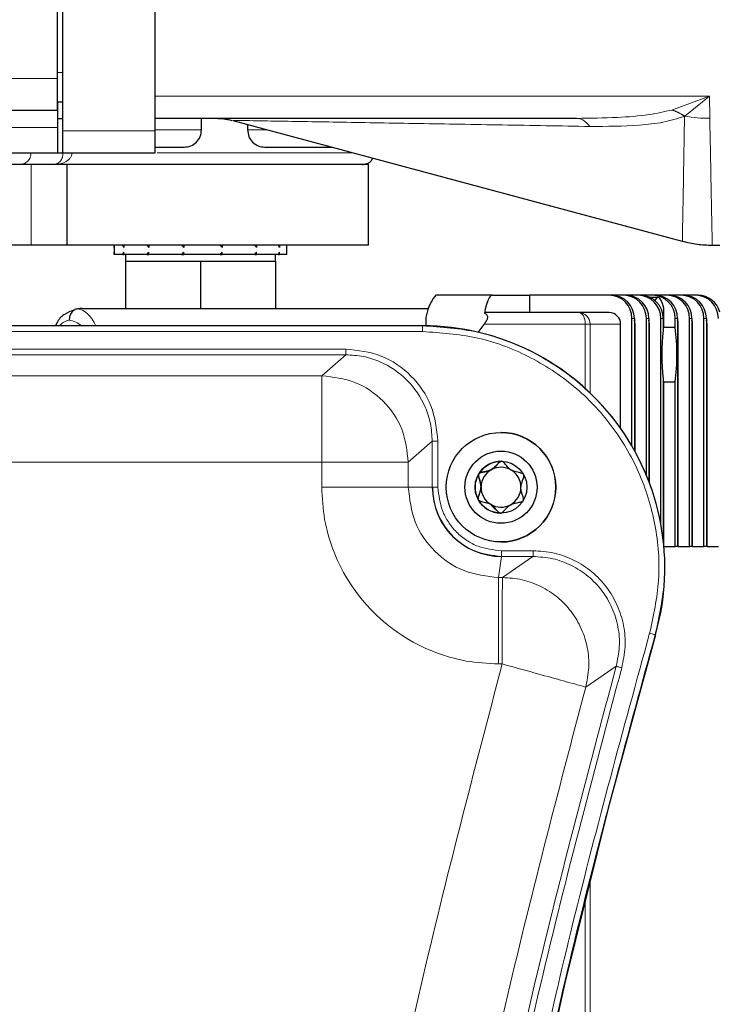
# Model space of a CAD drawing. Units: millimetres. Extents: x 717 to 2778, y 1219 to 2749.
# Drawn here: x 1001 to 1061, y 1365 to 1450 of the extents above; entities that cross this region are included whole.
import ezdxf

# ---------------------------------------------------------------- set-up
doc = ezdxf.new("R2010")
doc.units = ezdxf.units.MM

msp = doc.modelspace()

# ---------------------------------------------------------------- linework, layer by layer
at = {"color": 7, "linetype": 'Continuous', "lineweight": 25}
for p, q in [((1004.312, 1440.558), (1004.312, 1488.644)), ((1012.312, 1440.558), (1012.312, 1488.644)), ((1003.842, 1443.044), (1003.842, 1441.644)), ((1004.312, 1443.044), (1003.842, 1443.044)), ((868.45, 1442.344), (1003.842, 1442.344)), ((1003.842, 1442.344), (1003.842, 1442.344)), ((1003.842, 1441.644), (1004.312, 1441.644)), ((1003.842, 1441.644), (1003.842, 1441.644)), ((1048.899, 1441.644), (1012.312, 1441.644)), ((1016.342, 1440.644), (1016.342, 1441.644)), ((1019.053, 1441.456), (1058.065, 1430.99)), ((1020.342, 1441.11), (1020.342, 1440.644)), ((1003.842, 1440.844), (1003.842, 1438.644)), ((1004.312, 1438.644), (1004.312, 1440.558)), ((1012.312, 1438.644), (1012.312, 1440.558)), ((843.942, 1438.644), (1003.842, 1438.644)), ((1003.842, 1438.644), (1004.312, 1438.644)), ((1003.842, 1438.644), (1003.842, 1438.644)), ((1004.312, 1438.644), (1012.312, 1438.644)), ((1003.552, 1437.644), (1003.842, 1437.717)), ((1001.548, 1437.644), (989.963, 1437.644)), ((1004.641, 1437.644), (1001.548, 1437.644)), ((1004.641, 1437.644), (1004.641, 1430.644)), ((1030.842, 1437.644), (1004.641, 1437.644)), ((1030.842, 1430.644), (1030.842, 1437.644)), ((1001.548, 1430.644), (989.963, 1430.644)), ((1004.641, 1430.644), (1001.548, 1430.644)), ((1030.842, 1430.644), (1004.641, 1430.644)), ((1008.757, 1430.644), (1008.757, 1429.844)), ((1008.761, 1430.644), (1008.761, 1430.444)), ((1008.761, 1429.844), (1008.761, 1430.044)), ((1009.603, 1430.644), (1009.603, 1430.444)), ((1009.603, 1429.844), (1009.603, 1430.044)), ((1011.764, 1430.644), (1011.764, 1430.444)), ((1011.764, 1429.844), (1011.764, 1430.044)), ((1014.814, 1430.644), (1014.814, 1430.444)), ((1014.814, 1429.844), (1014.814, 1430.044)), ((1018.15, 1430.644), (1018.15, 1430.444)), ((1018.15, 1429.844), (1018.15, 1430.044)), ((1021.112, 1430.644), (1021.112, 1430.444)), ((1021.112, 1429.844), (1021.112, 1430.044)), ((1023.112, 1430.644), (1023.112, 1430.444)), ((1023.112, 1429.844), (1023.112, 1430.044)), ((1023.757, 1429.844), (1023.757, 1430.644)), ((1060.67, 1430.644), (1061.339, 1430.644)), ((1008.757, 1429.844), (1008.761, 1429.844)), ((1009.514, 1429.844), (1008.761, 1429.844)), ((1009.514, 1429.844), (1009.603, 1429.844)), ((1011.605, 1429.844), (1009.603, 1429.844)), ((1009.757, 1429.844), (1009.757, 1429.244)), ((1009.757, 1429.244), (1009.757, 1425.144)), ((1009.757, 1429.244), (1013.007, 1429.244)), ((1011.605, 1429.844), (1011.764, 1429.844)), ((1014.619, 1429.844), (1011.764, 1429.844)), ((1013.007, 1429.244), (1016.257, 1429.244)), ((1014.619, 1429.844), (1014.814, 1429.844)), ((1017.956, 1429.844), (1014.814, 1429.844)), ((1016.257, 1429.244), (1016.257, 1425.144)), ((1016.257, 1429.244), (1019.507, 1429.244)), ((1017.956, 1429.844), (1018.15, 1429.844)), ((1020.958, 1429.844), (1018.15, 1429.844)), ((1019.507, 1429.244), (1022.757, 1429.244)), ((1020.958, 1429.844), (1021.112, 1429.844)), ((1023.028, 1429.844), (1021.112, 1429.844)), ((1022.757, 1429.244), (1022.757, 1429.844)), ((1022.757, 1429.244), (1022.757, 1425.144)), ((1022.757, 1429.244), (1022.757, 1429.244)), ((1022.757, 1429.244), (1022.757, 1425.144)), ((1022.757, 1429.244), (1022.757, 1429.244)), ((1023.028, 1429.844), (1023.112, 1429.844)), ((1023.757, 1429.844), (1023.112, 1429.844)), ((1041.593, 1426.294), (1036.669, 1426.294)), ((1041.593, 1426.294), (1044.84, 1426.294)), ((1044.84, 1424.794), (1044.84, 1426.294)), ((1051.734, 1426.294), (1044.84, 1426.294)), ((1051.942, 1426.294), (1051.734, 1426.294)), ((1052.984, 1426.294), (1051.942, 1426.294)), ((1053.192, 1426.294), (1052.984, 1426.294)), ((1054.234, 1426.294), (1053.192, 1426.294)), ((1054.443, 1426.294), (1054.234, 1426.294)), ((1055.485, 1426.294), (1054.443, 1426.294)), ((1055.966, 1426.108), (1055.272, 1426.108)), ((1055.693, 1426.294), (1055.485, 1426.294)), ((1056.735, 1426.294), (1055.693, 1426.294)), ((1056.943, 1426.294), (1056.735, 1426.294)), ((1057.985, 1426.294), (1056.943, 1426.294)), ((1058.194, 1426.294), (1057.985, 1426.294)), ((1059.235, 1426.294), (1058.194, 1426.294)), ((1059.444, 1426.294), (1059.235, 1426.294)), ((1005.992, 1425.144), (1036.055, 1425.144)), ((1056.469, 1423.522), (1056.469, 1425.173)), ((1049.079, 1424.794), (1040.97, 1424.794)), ((1051.734, 1424.794), (1049.079, 1424.794)), ((1053.703, 1413.217), (1053.703, 1424.294)), ((1053.912, 1424.294), (1053.912, 1412.851)), ((1054.954, 1410.698), (1054.954, 1424.294)), ((1055.162, 1424.294), (1055.162, 1410.176)), ((1056.204, 1406.491), (1056.204, 1424.294)), ((1056.412, 1424.294), (1056.412, 1423.254)), ((1057.454, 1423.522), (1057.454, 1424.294)), ((1057.663, 1424.294), (1057.663, 1404.494)), ((1058.705, 1404.494), (1058.705, 1424.294)), ((1058.913, 1424.294), (1058.913, 1404.494)), ((1059.955, 1404.494), (1059.955, 1424.294)), ((1060.163, 1424.294), (1060.163, 1404.494)), ((1035.538, 1423.644), (920.237, 1423.644)), ((1035.559, 1423.644), (1035.538, 1423.644)), ((1052.719, 1414.75), (1052.719, 1423.794)), ((1053.969, 1412.748), (1053.969, 1423.794)), ((1055.219, 1410.026), (1055.219, 1423.794)), ((1056.412, 1423.874), (1056.469, 1423.522)), ((1056.469, 1423.522), (1057.454, 1423.522)), ((1057.72, 1404.494), (1057.72, 1423.794)), ((1058.97, 1404.494), (1058.97, 1423.794)), ((1060.22, 1404.494), (1060.22, 1423.794)), ((1056.412, 1419.034), (1056.412, 1405.125)), ((1056.469, 1404.585), (1056.469, 1418.767)), ((1057.454, 1418.767), (1056.469, 1418.767)), ((1057.454, 1404.494), (1057.454, 1418.767)), ((1042.343, 1414.394), (1042.336, 1414.394)), ((1042.336, 1404.894), (1042.343, 1404.894)), ((1056.478, 1404.494), (1057.454, 1404.494)), ((1057.663, 1404.494), (1057.454, 1404.494)), ((1057.72, 1404.494), (1058.705, 1404.494)), ((1058.913, 1404.494), (1058.705, 1404.494)), ((1058.97, 1404.494), (1059.955, 1404.494)), ((1060.163, 1404.494), (1059.955, 1404.494)), ((1060.22, 1404.494), (1061.205, 1404.494))]:
    msp.add_line(p, q, dxfattribs=at)
at = {"color": 7, "linetype": 'Continuous', "lineweight": 18}
for p, q in [((1004.312, 1445.63), (1003.842, 1445.63)), ((871.453, 1445.096), (1003.842, 1445.096)), ((1060.423, 1443.574), (1012.312, 1443.574)), ((1057.208, 1442.381), (1060.423, 1443.574)), ((1060.423, 1443.574), (1058.292, 1441.836)), ((1060.423, 1443.574), (1060.46, 1441.652)), ((1057.172, 1442.37), (1057.208, 1442.381)), ((1003.842, 1440.844), (843.942, 1440.844)), ((1004.312, 1440.558), (1012.312, 1440.558)), ((1001.548, 1430.644), (1001.548, 1437.644)), ((1053.703, 1424.294), (1053.912, 1424.294)), ((1054.954, 1424.294), (1055.162, 1424.294)), ((1056.204, 1424.294), (1056.412, 1424.294)), ((1057.454, 1424.294), (1057.663, 1424.294)), ((1058.705, 1424.294), (1058.913, 1424.294)), ((1059.955, 1424.294), (1060.163, 1424.294)), ((1040.871, 1423.794), (1049.653, 1423.794)), ((1049.653, 1423.794), (1049.653, 1418.212)), ((1050.064, 1423.794), (1049.653, 1423.794)), ((1050.064, 1417.83), (1050.064, 1423.794)), ((1050.064, 1423.794), (1052.719, 1423.794)), ((1053.912, 1423.794), (1053.969, 1423.794)), ((1055.162, 1423.794), (1055.219, 1423.794)), ((1057.663, 1423.794), (1057.72, 1423.794)), ((1058.913, 1423.794), (1058.97, 1423.794)), ((1060.163, 1423.794), (1060.22, 1423.794)), ((1035.537, 1423.144), (920.236, 1423.144)), ((920.236, 1421.635), (1028.869, 1421.635)), ((920.235, 1421.136), (1028.868, 1421.136)), ((1028.868, 1421.136), (1026.795, 1419.309)), ((1026.795, 1419.309), (968.804, 1419.309)), ((1034.293, 1411.81), (1036.367, 1413.637)), ((1036.367, 1413.637), (1036.367, 1409.644)), ((1036.868, 1413.637), (1036.868, 1409.644)), ((1026.777, 1411.81), (968.787, 1411.81)), ((1026.777, 1409.644), (1026.777, 1411.81)), ((1034.293, 1409.644), (1034.293, 1411.81)), ((1036.367, 1409.644), (1034.293, 1409.644)), ((1042.376, 1403.636), (1042.128, 1401.809)), ((1042.376, 1403.636), (1045.114, 1403.636)), ((1042.377, 1404.135), (1045.116, 1404.135)), ((1045.114, 1403.636), (1042.461, 1401.809)), ((1042.461, 1401.809), (1042.128, 1401.809)), ((1055.722, 1396.847), (1055.743, 1396.847)), ((1042.111, 1394.31), (1042.444, 1394.31)), ((1052.334, 1394.108), (1049.688, 1392.309)), ((1050.064, 1312.494), (1050.064, 1375.674)), ((1049.653, 1374.016), (1049.653, 1312.494))]:
    msp.add_line(p, q, dxfattribs=at)
at = {"color": 7, "linetype": 'Continuous', "lineweight": 25, "flags": 128}
for points in [[(1003.842, 1445.096), (1003.842, 1448.364), (1003.842, 1451.91), (1003.842, 1455.714), (1003.842, 1459.755), (1003.842, 1464.01), (1003.842, 1468.454), (1003.842, 1473.063), (1003.842, 1477.811), (1003.842, 1482.67), (1003.842, 1487.614), (1003.842, 1492.615), (1003.842, 1497.644), (1003.842, 1502.673), (1003.842, 1507.674), (1003.842, 1512.618), (1003.842, 1517.477), (1003.842, 1522.225)], [(1003.842, 1445.63), (1003.842, 1448.864), (1003.842, 1452.373), (1003.842, 1456.138), (1003.842, 1460.138), (1003.842, 1464.349), (1003.842, 1468.748), (1003.842, 1473.31), (1003.842, 1478.01), (1003.842, 1482.821), (1003.842, 1487.715), (1003.842, 1492.666), (1003.842, 1497.644), (1003.842, 1502.623), (1003.842, 1507.573), (1003.842, 1512.467), (1003.842, 1517.278), (1003.842, 1521.978)], [(1003.842, 1443.044), (1003.842, 1443.086), (1003.842, 1443.211), (1003.842, 1443.42), (1003.842, 1443.709), (1003.842, 1444.077), (1003.842, 1444.523), (1003.842, 1445.041), (1003.842, 1445.63)], [(1003.842, 1442.344), (1003.842, 1442.389), (1003.842, 1442.522), (1003.842, 1442.744), (1003.842, 1443.052), (1003.842, 1443.444), (1003.842, 1443.918), (1003.842, 1444.47), (1003.842, 1445.096)], [(1003.842, 1442.344), (1003.842, 1442.315), (1003.842, 1442.23), (1003.842, 1442.091), (1003.842, 1441.905), (1003.842, 1441.677), (1003.842, 1441.418), (1003.842, 1441.137), (1003.842, 1440.844)], [(1041.593, 1426.294), (1041.497, 1426.269), (1041.403, 1426.193), (1041.309, 1426.068), (1041.219, 1425.893), (1041.131, 1425.672), (1041.047, 1425.405), (1040.968, 1425.095), (1040.894, 1424.745)], [(1056.469, 1425.173), (1056.35, 1425.588), (1056.22, 1425.887), (1056.084, 1426.061), (1055.944, 1426.106), (1055.805, 1426.021), (1055.688, 1425.843)], [(1053.969, 1423.794), (1053.95, 1423.989), (1053.912, 1424.13)], [(1055.219, 1423.794), (1055.2, 1423.989), (1055.162, 1424.13)], [(1057.72, 1423.794), (1057.701, 1423.989), (1057.663, 1424.13)], [(1058.97, 1423.794), (1058.951, 1423.989), (1058.913, 1424.13)], [(1060.22, 1423.794), (1060.201, 1423.989), (1060.163, 1424.13)], [(1056.469, 1418.767), (1056.421, 1418.461), (1056.412, 1418.414)], [(1055.743, 1396.847), (1051.624, 1381.795), (1047.883, 1366.644), (1044.524, 1351.403), (1041.548, 1336.084), (1038.957, 1320.694), (1036.754, 1305.245), (1034.938, 1289.745), (1033.512, 1274.204), (1032.477, 1258.633), (1031.832, 1243.04)]]:
    msp.add_lwpolyline(points, dxfattribs=at)
at = {"color": 7, "linetype": 'Continuous', "lineweight": 18, "flags": 128}
msp.add_lwpolyline([(1049.079, 1424.794), (1049.191, 1424.775), (1049.299, 1424.718), (1049.398, 1424.626), (1049.485, 1424.501), (1049.556, 1424.35), (1049.609, 1424.177), (1049.642, 1423.989), (1049.653, 1423.794)], dxfattribs=at)
at = {"color": 7, "linetype": 'Continuous', "lineweight": 25}
for centre, radius in [((1042.336, 1409.644), 4.75), ((1042.334, 1409.644), 3.13), ((1042.334, 1409.644), 2.25)]:
    msp.add_circle(centre, radius, dxfattribs=at)
for centre, radius, start, end in [((1039.582, 1423.878), 3.785, 140.32058, 183.56073), ((1051.718, 1424.309), 1.985, 359.56481, 89.55809), ((1051.927, 1424.309), 1.985, 359.56481, 89.55809), ((1052.969, 1424.309), 1.985, 359.56481, 89.55809), ((1053.177, 1424.309), 1.985, 359.56481, 89.55809), ((1054.219, 1424.309), 1.985, 359.56481, 89.55809), ((1054.427, 1424.309), 1.985, 359.56481, 89.55809), ((1055.469, 1424.309), 1.985, 359.56481, 89.55809), ((1055.678, 1424.309), 1.985, 359.56481, 89.55809), ((1056.72, 1424.309), 1.985, 359.56481, 89.55809), ((1056.928, 1424.309), 1.985, 359.56481, 89.55809), ((1057.97, 1424.309), 1.985, 359.56481, 89.55809), ((1058.178, 1424.309), 1.985, 359.56481, 89.55809), ((1059.22, 1424.309), 1.985, 359.56481, 89.55809), ((1059.435, 1424.321), 1.973, 15.19007, 89.73917), ((1005.992, 1420.934), 4.21, 89.99879, 95.06882), ((1051.726, 1423.802), 0.992, 359.56481, 89.55809), ((1035.559, 1402.644), 21, 343.97537, 89.99989), ((1075.77, 1421.144), 19.473, 173.77907, 186.22093), ((1038.788, 1421.144), 18.817, 352.7415, 7.2585), ((1042.343, 1409.644), 4.75, 270.00011, 89.99989), ((1042.335, 1409.644), 2.25, 88.96925, 148.96933), ((1042.338, 1409.644), 1.731, 58.96914, 118.9693), ((1042.335, 1409.644), 2.25, 148.96931, 208.96915), ((1042.338, 1409.644), 1.731, 118.96933, 178.96926), ((1042.338, 1409.644), 1.731, 358.9692, 58.96912), ((1042.383, 1409.644), 6, 179.99992, 269.99992), ((1042.338, 1409.644), 1.731, 178.9692, 238.96912), ((1042.338, 1409.644), 1.731, 298.96933, 358.96926), ((1042.335, 1409.644), 2.25, 208.96912, 268.96919), ((1042.338, 1409.644), 1.731, 238.96914, 298.9693)]:
    msp.add_arc(centre, radius, start, end, dxfattribs=at)
at = {"color": 7, "linetype": 'Continuous', "lineweight": 18}
msp.add_arc((1049.072, 1423.802), 0.992, 359.56481, 89.55809, dxfattribs=at)
for centre, major_axis, ratio, start_param, end_param in [((1005.415, 1421.144), (0, 4), 0.564957, 5.387521, 6.192423), ((1005.071, 1422.144), (0, 2), 0.811159, 0.131983, 0.722734), ((1004.596, 1421.144), (0, 3), 0.811159, 5.6975, 6.175448)]:
    msp.add_ellipse(centre, major_axis=major_axis, ratio=ratio, start_param=start_param, end_param=end_param, dxfattribs=at)
at = {"color": 7, "linetype": 'Continuous', "lineweight": 25}
for centre, major_axis, ratio, start_param, end_param in [((1040.97, 1423.794), (0, 1), 0.245576, 0, 0.314798), ((1046.517, 1420.294), (6.951, 0), 0.863218, 2.518766, 2.657442)]:
    msp.add_ellipse(centre, major_axis=major_axis, ratio=ratio, start_param=start_param, end_param=end_param, dxfattribs=at)
at = {"color": 7, "linetype": 'Continuous', "lineweight": 18}
for points, knots in [([(1048.899, 1441.644), (1050.083, 1441.66), (1052.22, 1441.689), (1055.028, 1441.894), (1056.522, 1442.226), (1057.172, 1442.37)], [0, 0, 0, 0, 0.4120938, 0.7442931, 1, 1, 1, 1]), ([(1057.172, 1442.37), (1057.38, 1442.293), (1057.751, 1442.154), (1058.11, 1441.922), (1058.268, 1441.819)], [0, 0, 0, 0, 0.559892, 1, 1, 1, 1]), ([(1058.292, 1441.836), (1058.093, 1441.962), (1057.737, 1442.189), (1057.37, 1442.322), (1057.208, 1442.381)], [0, 0, 0, 0, 0.559894, 1, 1, 1, 1]), ([(1019.058, 1441.472), (1019.051, 1441.472), (1019.033, 1441.473), (1019.649, 1441.462), (1020.889, 1441.441), (1022.862, 1441.408), (1025.505, 1441.363), (1029.513, 1441.295), (1035.143, 1441.199), (1042.405, 1441.074), (1047.502, 1440.987), (1050.053, 1440.943)], [0, 0, 0, 0, 0.040731, 0.108173, 0.175805, 0.266301, 0.357231, 0.448583, 0.631788, 0.815687, 1, 1, 1, 1]), ([(1050.053, 1440.943), (1049.848, 1441.166), (1049.483, 1441.566), (1049.078, 1441.62), (1048.899, 1441.644)], [0, 0, 0, 0, 0.55964, 1, 1, 1, 1]), ([(1058.268, 1441.819), (1057.66, 1441.634), (1056.454, 1441.266), (1053.692, 1440.956), (1051.505, 1440.948), (1050.053, 1440.943)], [0, 0, 0, 0, 0.254698, 0.505144, 1, 1, 1, 1]), ([(1058.08, 1431.046), (1058.08, 1431.026), (1058.076, 1430.813), (1058.09, 1431.649), (1058.125, 1433.665), (1058.183, 1437.006), (1058.24, 1440.215), (1058.268, 1441.819)], [0, 0, 0, 0, 0.024625, 0.268375, 0.512165, 0.75603, 1, 1, 1, 1]), ([(1058.292, 1441.836), (1058.288, 1441.833), (1058.28, 1441.827), (1058.272, 1441.822), (1058.268, 1441.819)], [0, 0, 0, 0, 0.499983, 1, 1, 1, 1]), ([(1060.46, 1441.652), (1060.096, 1441.658), (1059.366, 1441.669), (1058.65, 1441.78), (1058.292, 1441.836)], [0, 0, 0, 0, 0.499999, 1, 1, 1, 1]), ([(1060.46, 1441.652), (1060.482, 1440.516), (1060.525, 1438.252), (1060.577, 1435.555), (1060.617, 1433.41), (1060.647, 1431.853), (1060.664, 1430.948), (1060.672, 1430.57), (1060.67, 1430.664), (1060.67, 1430.674)], [0, 0, 0, 0, 0.166376, 0.331646, 0.495811, 0.658871, 0.820827, 0.981678, 1, 1, 1, 1]), ([(1016.342, 1440.644), (1016.235, 1440.644), (1016.019, 1440.644), (1014.506, 1440.644), (1013.011, 1440.644), (1012.316, 1440.644)], [0, 0, 0, 0, 0.348429, 0.696859, 1, 1, 1, 1]), ([(1022.08, 1440.644), (1021.62, 1440.644), (1020.583, 1440.644), (1020.428, 1440.644), (1020.342, 1440.644)], [0, 0, 0, 0, 0.442542, 1, 1, 1, 1]), ([(1003.552, 1437.644), (1003.72, 1437.654), (1004.057, 1437.674), (1004.461, 1437.818), (1004.747, 1437.998), (1004.928, 1438.175), (1005.064, 1438.393), (1005.084, 1438.561), (1005.093, 1438.644)], [0, 0, 0, 0, 0.251117, 0.502531, 0.62793, 0.75275, 0.87689, 1, 1, 1, 1]), ([(1003.842, 1437.717), (1003.929, 1437.776), (1004.056, 1437.861), (1004.193, 1438.071), (1004.268, 1438.246), (1004.318, 1438.439), (1004.324, 1438.577), (1004.327, 1438.644)], [0, 0, 0, 0, 0.38156, 0.558417, 0.712722, 0.861402, 1, 1, 1, 1]), ([(1012.487, 1438.644), (1013.86, 1438.644), (1017.063, 1438.644), (1021.212, 1438.644), (1024.995, 1438.644), (1027.841, 1438.644), (1029.004, 1438.644), (1029.534, 1438.644)], [0, 0, 0, 0, 0.163685, 0.381576, 0.599468, 0.81736, 1, 1, 1, 1]), ([(1055.24, 1396.985), (1055.571, 1398.512), (1056.243, 1401.608), (1055.868, 1406.411), (1054.465, 1410.989), (1052.053, 1415.085), (1048.783, 1418.534), (1044.77, 1421.145), (1040.257, 1422.831), (1037.096, 1423.041), (1035.537, 1423.144)], [0, 0, 0, 0, 0.123313, 0.25, 0.376687, 0.5, 0.623313, 0.75, 0.876687, 1, 1, 1, 1]), ([(1036.868, 1413.637), (1036.748, 1414.685), (1036.507, 1416.781), (1034.658, 1419.425), (1032.014, 1421.275), (1029.918, 1421.515), (1028.869, 1421.635)], [0, 0, 0, 0, 0.250011, 0.5, 0.749989, 1, 1, 1, 1]), ([(1036.367, 1413.637), (1036.337, 1414.148), (1036.277, 1415.157), (1035.669, 1417.033), (1034.305, 1419.073), (1032.265, 1420.437), (1030.388, 1421.045), (1029.379, 1421.105), (1028.868, 1421.136)], [0, 0, 0, 0, 0.130413, 0.257402, 0.5, 0.742596, 0.869585, 1, 1, 1, 1]), ([(1042.111, 1394.31), (1041.176, 1394.36), (1039.249, 1394.462), (1036.391, 1395.316), (1033.643, 1396.73), (1031.192, 1398.725), (1029.197, 1401.176), (1027.782, 1403.925), (1026.929, 1406.782), (1026.827, 1408.709), (1026.777, 1409.644)], [0, 0, 0, 0, 0.116516, 0.240011, 0.368641, 0.5, 0.631359, 0.759989, 0.883484, 1, 1, 1, 1]), ([(1036.868, 1409.644), (1036.942, 1408.951), (1037.055, 1407.885), (1037.742, 1406.603), (1038.453, 1405.72), (1039.335, 1405.009), (1040.618, 1404.322), (1041.684, 1404.209), (1042.377, 1404.135)], [0, 0, 0, 0, 0.239457, 0.368361, 0.5, 0.631639, 0.760543, 1, 1, 1, 1]), ([(1045.114, 1403.636), (1045.691, 1403.597), (1046.844, 1403.52), (1048.481, 1402.907), (1049.941, 1401.965), (1051.145, 1400.706), (1052.031, 1399.207), (1052.543, 1397.546), (1052.69, 1395.804), (1052.452, 1394.673), (1052.334, 1394.108)], [0, 0, 0, 0, 0.125011, 0.249996, 0.375008, 0.5, 0.624993, 0.749992, 0.874994, 1, 1, 1, 1]), ([(1045.116, 1404.135), (1045.73, 1404.094), (1046.96, 1404.012), (1048.707, 1403.358), (1050.264, 1402.353), (1051.548, 1401.01), (1052.494, 1399.411), (1053.038, 1397.64), (1053.197, 1395.782), (1052.943, 1394.576), (1052.816, 1393.973)], [0, 0, 0, 0, 0.124995, 0.250028, 0.374992, 0.5, 0.625005, 0.75, 0.874993, 1, 1, 1, 1]), ([(1049.688, 1392.309), (1049.804, 1392.872), (1050.037, 1394), (1049.885, 1395.738), (1049.369, 1397.394), (1048.481, 1398.889), (1047.277, 1400.144), (1045.818, 1401.084), (1044.185, 1401.694), (1043.036, 1401.771), (1042.461, 1401.809)], [0, 0, 0, 0, 0.12481, 0.24979, 0.37487, 0.5, 0.62513, 0.75021, 0.87519, 1, 1, 1, 1]), ([(1031.31, 1243.054), (1031.664, 1251.716), (1032.372, 1269.049), (1034.812, 1294.975), (1038.255, 1320.8), (1042.815, 1346.451), (1048.36, 1371.895), (1052.948, 1388.625), (1055.24, 1396.985)], [0, 0, 0, 0, 0.166497, 0.333174, 0.5, 0.666823, 0.833501, 1, 1, 1, 1]), ([(1055.24, 1396.985), (1055.311, 1396.965), (1055.452, 1396.924), (1055.61, 1396.879), (1055.705, 1396.852), (1055.716, 1396.849), (1055.722, 1396.847)], [0, 0, 0, 0, 0.279657, 0.559203, 0.779673, 1, 1, 1, 1]), ([(1020.021, 1251.978), (1020.555, 1261.583), (1021.623, 1280.804), (1024.883, 1309.516), (1029.38, 1338.063), (1035.106, 1366.388), (1039.999, 1385.007), (1042.444, 1394.31)], [0, 0, 0, 0, 0.199832, 0.399914, 0.600083, 0.800167, 1, 1, 1, 1]), ([(1052.816, 1393.973), (1050.308, 1384.558), (1045.287, 1365.717), (1039.437, 1337.036), (1034.866, 1308.122), (1031.585, 1279.036), (1030.55, 1259.564), (1030.032, 1249.835)], [0, 0, 0, 0, 0.199822, 0.399909, 0.600088, 0.800177, 1, 1, 1, 1]), ([(1052.334, 1394.108), (1052.342, 1394.106), (1052.359, 1394.101), (1052.471, 1394.07), (1052.629, 1394.025), (1052.754, 1393.99), (1052.816, 1393.973)], [0, 0, 0, 0, 0.250031, 0.500041, 0.750031, 1, 1, 1, 1])]:
    msp.add_open_spline(points, degree=3, knots=knots, dxfattribs=at)
at = {"color": 7, "linetype": 'Continuous', "lineweight": 25}
for points, knots in [([(1017.798, 1441.644), (1017.85, 1441.643), (1017.942, 1441.642), (1018.185, 1441.623), (1018.42, 1441.592), (1018.598, 1441.563), (1018.79, 1441.524), (1018.923, 1441.49), (1018.989, 1441.473)], [0, 0, 0, 0, 0.362898, 0.635912, 0.743737, 0.836648, 0.919838, 1, 1, 1, 1]), ([(1012.312, 1439.144), (1012.325, 1439.144), (1012.675, 1439.144), (1013.252, 1439.144), (1013.972, 1439.144), (1014.655, 1439.144), (1014.768, 1439.144), (1014.842, 1439.144)], [0, 0, 0, 0, 0.008262, 0.214949, 0.421636, 0.624028, 1, 1, 1, 1]), ([(1021.842, 1439.144), (1021.916, 1439.144), (1022.029, 1439.144), (1022.715, 1439.144), (1023.424, 1439.144), (1024.306, 1439.144), (1025.583, 1439.144), (1026.779, 1439.144), (1027.561, 1439.144), (1027.671, 1439.144)], [0, 0, 0, 0, 0.230505, 0.354589, 0.481307, 0.608025, 0.73211, 0.962614, 1, 1, 1, 1]), ([(1030.308, 1437.644), (1030.443, 1437.66), (1030.714, 1437.691), (1031.045, 1437.9), (1031.164, 1438.103), (1031.217, 1438.193)], [0, 0, 0, 0, 0.357821, 0.716604, 1, 1, 1, 1]), ([(1000.563, 1437.644), (1000.429, 1437.644), (1000.159, 1437.644), (999.336, 1437.644), (998.24, 1437.644), (996.894, 1437.644), (995.353, 1437.644), (993.661, 1437.644), (991.889, 1437.644), (990.717, 1437.644), (990.137, 1437.644)], [0, 0, 0, 0, 0.123787, 0.25, 0.376213, 0.5, 0.623787, 0.75, 0.876213, 1, 1, 1, 1]), ([(1030.187, 1437.644), (1030.174, 1437.644), (1030.131, 1437.644), (1029.011, 1437.644), (1026.885, 1437.644), (1023.77, 1437.644), (1019.816, 1437.644), (1015.068, 1437.644), (1010.097, 1437.644), (1006.421, 1437.644), (1004.816, 1437.644)], [0, 0, 0, 0, 0.064684, 0.205566, 0.346441, 0.486605, 0.625881, 0.762046, 0.896088, 1, 1, 1, 1]), ([(1058.079, 1430.986), (1058.505, 1430.886), (1059.358, 1430.687), (1060.233, 1430.659), (1060.67, 1430.644)], [0, 0, 0, 0, 0.5, 1, 1, 1, 1]), ([(1008.761, 1430.444), (1008.76, 1430.477), (1008.759, 1430.527), (1008.758, 1430.594), (1008.758, 1430.627), (1008.757, 1430.644)], [0, 0, 0, 0, 0.499977, 0.749986, 1, 1, 1, 1]), ([(1008.757, 1429.844), (1008.758, 1429.861), (1008.758, 1429.894), (1008.759, 1429.961), (1008.76, 1430.011), (1008.761, 1430.044)], [0, 0, 0, 0, 0.250137, 0.500274, 1, 1, 1, 1]), ([(1009.603, 1430.444), (1009.588, 1430.477), (1009.565, 1430.527), (1009.536, 1430.594), (1009.521, 1430.627), (1009.514, 1430.644)], [0, 0, 0, 0, 0.499977, 0.749986, 1, 1, 1, 1]), ([(1009.514, 1429.844), (1009.521, 1429.861), (1009.536, 1429.894), (1009.565, 1429.961), (1009.588, 1430.011), (1009.603, 1430.044)], [0, 0, 0, 0, 0.250137, 0.500274, 1, 1, 1, 1]), ([(1011.764, 1430.444), (1011.737, 1430.477), (1011.697, 1430.527), (1011.645, 1430.594), (1011.618, 1430.627), (1011.605, 1430.644)], [0, 0, 0, 0, 0.499977, 0.749986, 1, 1, 1, 1]), ([(1011.605, 1429.844), (1011.618, 1429.861), (1011.645, 1429.894), (1011.697, 1429.961), (1011.737, 1430.011), (1011.764, 1430.044)], [0, 0, 0, 0, 0.250137, 0.500274, 1, 1, 1, 1]), ([(1014.814, 1430.444), (1014.781, 1430.477), (1014.732, 1430.527), (1014.667, 1430.594), (1014.635, 1430.627), (1014.619, 1430.644)], [0, 0, 0, 0, 0.499977, 0.749986, 1, 1, 1, 1]), ([(1014.619, 1429.844), (1014.635, 1429.861), (1014.667, 1429.894), (1014.733, 1429.961), (1014.782, 1430.011), (1014.814, 1430.044)], [0, 0, 0, 0, 0.250137, 0.500274, 1, 1, 1, 1]), ([(1018.15, 1430.444), (1018.118, 1430.477), (1018.07, 1430.527), (1018.005, 1430.594), (1017.973, 1430.627), (1017.956, 1430.644)], [0, 0, 0, 0, 0.499977, 0.749986, 1, 1, 1, 1]), ([(1017.956, 1429.844), (1017.973, 1429.861), (1018.005, 1429.894), (1018.07, 1429.961), (1018.118, 1430.011), (1018.15, 1430.044)], [0, 0, 0, 0, 0.250137, 0.500274, 1, 1, 1, 1]), ([(1021.112, 1430.444), (1021.086, 1430.477), (1021.048, 1430.527), (1020.997, 1430.594), (1020.971, 1430.627), (1020.958, 1430.644)], [0, 0, 0, 0, 0.499977, 0.749986, 1, 1, 1, 1]), ([(1020.958, 1429.844), (1020.971, 1429.861), (1020.997, 1429.894), (1021.048, 1429.961), (1021.086, 1430.011), (1021.112, 1430.044)], [0, 0, 0, 0, 0.250137, 0.500274, 1, 1, 1, 1]), ([(1023.112, 1430.444), (1023.098, 1430.477), (1023.077, 1430.527), (1023.049, 1430.594), (1023.035, 1430.627), (1023.028, 1430.644)], [0, 0, 0, 0, 0.499977, 0.749986, 1, 1, 1, 1]), ([(1023.028, 1429.844), (1023.035, 1429.861), (1023.049, 1429.894), (1023.077, 1429.961), (1023.098, 1430.011), (1023.112, 1430.044)], [0, 0, 0, 0, 0.250137, 0.500274, 1, 1, 1, 1]), ([(1005.342, 1425.035), (1005.057, 1424.935), (1004.506, 1424.742), (1003.919, 1424.22), (1003.72, 1423.767), (1003.666, 1423.644)], [0, 0, 0, 0, 0.439073, 0.848716, 1, 1, 1, 1]), ([(1005.611, 1425.127), (1005.498, 1425.099), (1005.272, 1425.044), (1005.027, 1424.775), (1004.882, 1424.457), (1004.866, 1424.237), (1004.858, 1424.127)], [0, 0, 0, 0, 0.279657, 0.558943, 0.779175, 1, 1, 1, 1]), ([(1005.611, 1425.127), (1005.613, 1425.127), (1005.616, 1425.127), (1005.619, 1425.128), (1005.62, 1425.128)], [0, 0, 0, 0, 0.559981, 1, 1, 1, 1]), ([(1040.894, 1424.745), (1040.943, 1424.725), (1041.039, 1424.684), (1041.129, 1424.583), (1041.167, 1424.466), (1041.161, 1424.294), (1041.074, 1424.062), (1040.94, 1423.885), (1040.871, 1423.794)], [0, 0, 0, 0, 0.1260532, 0.2499626, 0.3707784, 0.4862315, 0.7385436, 1, 1, 1, 1]), ([(1042.375, 1411.894), (1042.368, 1411.894), (1042.327, 1411.892), (1042.249, 1411.858), (1042.131, 1411.758), (1041.938, 1411.544), (1041.606, 1411.154), (1041.054, 1410.997), (1040.65, 1410.944), (1040.47, 1410.877), (1040.427, 1410.827), (1040.407, 1410.804)], [0, 0, 0, 0, 0.009459, 0.052731, 0.106051, 0.209828, 0.426854, 0.757645, 0.914764, 0.961274, 1, 1, 1, 1]), ([(1041.5, 1411.158), (1041.549, 1411.189), (1041.775, 1411.331), (1041.968, 1411.582), (1042.172, 1411.791), (1042.261, 1411.86), (1042.332, 1411.896), (1042.37, 1411.892), (1042.376, 1411.891)], [0, 0, 0, 0, 0.14964, 0.689504, 0.805589, 0.903295, 0.983701, 1, 1, 1, 1]), ([(1044.303, 1410.734), (1044.284, 1410.758), (1044.241, 1410.81), (1043.876, 1410.957), (1043.14, 1410.982), (1042.772, 1411.621), (1042.471, 1411.874), (1042.405, 1411.888), (1042.375, 1411.894)], [0, 0, 0, 0, 0.039112, 0.086197, 0.5, 0.913803, 0.960888, 1, 1, 1, 1]), ([(1040.407, 1410.804), (1040.397, 1410.781), (1040.376, 1410.73), (1040.381, 1410.639), (1040.413, 1410.481), (1040.545, 1410.118), (1040.668, 1409.537), (1040.448, 1409.063), (1040.36, 1408.786), (1040.339, 1408.674), (1040.346, 1408.595), (1040.363, 1408.561), (1040.366, 1408.554)], [0, 0, 0, 0, 0.032546, 0.070246, 0.114714, 0.242519, 0.57323, 0.843345, 0.901427, 0.950313, 0.990543, 1, 1, 1, 1]), ([(1040.608, 1409.675), (1040.579, 1409.873), (1040.532, 1410.191), (1040.398, 1410.525), (1040.379, 1410.712), (1040.401, 1410.804), (1040.463, 1410.865), (1040.543, 1410.904), (1040.699, 1410.95), (1041.03, 1410.992), (1041.312, 1411.091), (1041.5, 1411.158)], [0, 0, 0, 0, 0.257958, 0.414803, 0.461232, 0.499889, 0.532386, 0.570029, 0.614431, 0.742042, 1, 1, 1, 1]), ([(1044.263, 1408.484), (1044.272, 1408.508), (1044.293, 1408.558), (1044.288, 1408.649), (1044.257, 1408.807), (1044.124, 1409.17), (1044.001, 1409.751), (1044.221, 1410.226), (1044.309, 1410.503), (1044.33, 1410.614), (1044.323, 1410.693), (1044.306, 1410.727), (1044.303, 1410.734)], [0, 0, 0, 0, 0.032546, 0.070246, 0.114714, 0.242519, 0.57323, 0.843345, 0.901427, 0.950313, 0.990543, 1, 1, 1, 1]), ([(1041.446, 1408.161), (1041.137, 1408.242), (1040.8, 1408.329), (1040.456, 1408.471), (1040.395, 1408.514), (1040.35, 1408.583), (1040.343, 1408.682), (1040.375, 1408.834), (1040.475, 1409.104), (1040.587, 1409.393), (1040.604, 1409.618), (1040.608, 1409.675)], [0, 0, 0, 0, 0.413186, 0.44937, 0.480512, 0.508836, 0.55201, 0.605208, 0.708749, 0.925282, 1, 1, 1, 1]), ([(1040.366, 1408.554), (1040.385, 1408.531), (1040.428, 1408.478), (1040.794, 1408.331), (1041.53, 1408.306), (1041.897, 1407.668), (1042.198, 1407.414), (1042.264, 1407.401), (1042.294, 1407.394)], [0, 0, 0, 0, 0.039112, 0.086197, 0.5, 0.913803, 0.960888, 1, 1, 1, 1]), ([(1042.301, 1407.397), (1042.285, 1407.398), (1042.245, 1407.398), (1042.184, 1407.432), (1041.897, 1407.666), (1041.662, 1407.924), (1041.446, 1408.161)], [0, 0, 0, 0, 0.040314, 0.102513, 0.17478, 1, 1, 1, 1]), ([(1042.294, 1407.394), (1042.301, 1407.395), (1042.342, 1407.396), (1042.42, 1407.431), (1042.538, 1407.53), (1042.731, 1407.744), (1043.063, 1408.134), (1043.615, 1408.291), (1044.019, 1408.345), (1044.199, 1408.411), (1044.243, 1408.461), (1044.263, 1408.484)], [0, 0, 0, 0, 0.009459, 0.052731, 0.106051, 0.209828, 0.426854, 0.757645, 0.914764, 0.961274, 1, 1, 1, 1])]:
    msp.add_open_spline(points, degree=3, knots=knots, dxfattribs=at)
for points in [[(1014.842, 1439.144), (1015.039, 1439.167), (1015.432, 1439.212), (1015.928, 1439.559), (1016.275, 1440.054), (1016.32, 1440.448), (1016.342, 1440.644)], [(1020.342, 1440.644), (1020.365, 1440.448), (1020.41, 1440.054), (1020.757, 1439.559), (1021.253, 1439.212), (1021.646, 1439.167), (1021.842, 1439.144)]]:
    msp.add_open_spline(points, degree=3, dxfattribs=at)
at = {"color": 7, "linetype": 'Continuous', "lineweight": 18}
for points in [[(1001.548, 1438.644), (1001.533, 1438.513), (1001.503, 1438.251), (1001.276, 1437.92), (1000.95, 1437.689), (1000.692, 1437.659), (1000.563, 1437.644)], [(1035.537, 1423.144), (1035.537, 1423.21), (1035.537, 1423.341), (1035.537, 1423.506), (1035.538, 1423.622), (1035.538, 1423.637), (1035.538, 1423.644)], [(1055.722, 1396.847), (1056.065, 1398.433), (1056.75, 1401.606), (1056.36, 1406.502), (1054.938, 1411.172), (1052.461, 1415.391), (1049.089, 1418.936), (1044.994, 1421.592), (1040.396, 1423.318), (1037.157, 1423.536), (1035.538, 1423.644)], [(1028.869, 1421.635), (1028.869, 1421.571), (1028.869, 1421.441), (1028.869, 1421.277), (1028.869, 1421.161), (1028.868, 1421.144), (1028.868, 1421.136)], [(1026.777, 1411.81), (1026.777, 1412.782), (1026.778, 1414.726), (1026.782, 1417.187), (1026.788, 1418.928), (1026.792, 1419.182), (1026.795, 1419.309)], [(1026.795, 1419.309), (1027.777, 1419.196), (1029.742, 1418.97), (1032.22, 1417.236), (1033.954, 1414.758), (1034.18, 1412.793), (1034.293, 1411.81)], [(1036.367, 1413.637), (1036.376, 1413.637), (1036.393, 1413.637), (1036.509, 1413.637), (1036.674, 1413.637), (1036.803, 1413.637), (1036.868, 1413.637)], [(1034.293, 1411.81), (1034.164, 1411.81), (1033.905, 1411.81), (1032.159, 1411.81), (1029.693, 1411.81), (1027.749, 1411.81), (1026.777, 1411.81)], [(1026.777, 1409.644), (1027.749, 1409.644), (1029.693, 1409.644), (1032.159, 1409.644), (1033.905, 1409.644), (1034.164, 1409.644), (1034.293, 1409.644)], [(1034.293, 1409.644), (1034.411, 1408.617), (1034.647, 1406.564), (1036.459, 1403.974), (1039.048, 1402.162), (1041.102, 1401.927), (1042.128, 1401.809)], [(1036.367, 1409.644), (1036.457, 1408.857), (1036.638, 1407.282), (1038.027, 1405.296), (1040.014, 1403.906), (1041.588, 1403.726), (1042.376, 1403.636)], [(1036.868, 1409.644), (1036.803, 1409.644), (1036.674, 1409.644), (1036.509, 1409.644), (1036.393, 1409.644), (1036.376, 1409.644), (1036.367, 1409.644)], [(1042.377, 1404.135), (1042.377, 1404.071), (1042.377, 1403.941), (1042.376, 1403.777), (1042.376, 1403.661), (1042.376, 1403.644), (1042.376, 1403.636)], [(1045.114, 1403.636), (1045.115, 1403.644), (1045.115, 1403.661), (1045.115, 1403.777), (1045.116, 1403.941), (1045.116, 1404.071), (1045.116, 1404.135)], [(1042.128, 1401.809), (1042.126, 1401.682), (1042.122, 1401.428), (1042.116, 1399.687), (1042.112, 1397.226), (1042.111, 1395.282), (1042.111, 1394.31)], [(1042.444, 1394.31), (1042.444, 1395.282), (1042.445, 1397.226), (1042.449, 1399.687), (1042.455, 1401.428), (1042.459, 1401.682), (1042.461, 1401.809)], [(1031.811, 1243.04), (1032.165, 1251.704), (1032.873, 1269.031), (1035.313, 1294.936), (1038.75, 1320.723), (1043.304, 1346.337), (1048.843, 1371.76), (1053.429, 1388.485), (1055.722, 1396.847)], [(1049.688, 1392.309), (1049.564, 1392.343), (1049.314, 1392.411), (1047.631, 1392.875), (1045.255, 1393.532), (1043.381, 1394.051), (1042.444, 1394.31)], [(1029.531, 1249.855), (1030.05, 1259.6), (1031.087, 1279.092), (1034.371, 1308.197), (1038.942, 1337.117), (1044.796, 1365.817), (1049.821, 1384.677), (1052.334, 1394.108)], [(1027.53, 1251.661), (1028.058, 1261.159), (1029.115, 1280.157), (1032.337, 1308.526), (1036.778, 1336.72), (1042.435, 1364.705), (1047.27, 1383.108), (1049.688, 1392.309)]]:
    msp.add_open_spline(points, degree=3, dxfattribs=at)

doc.saveas('drawing.dxf')
